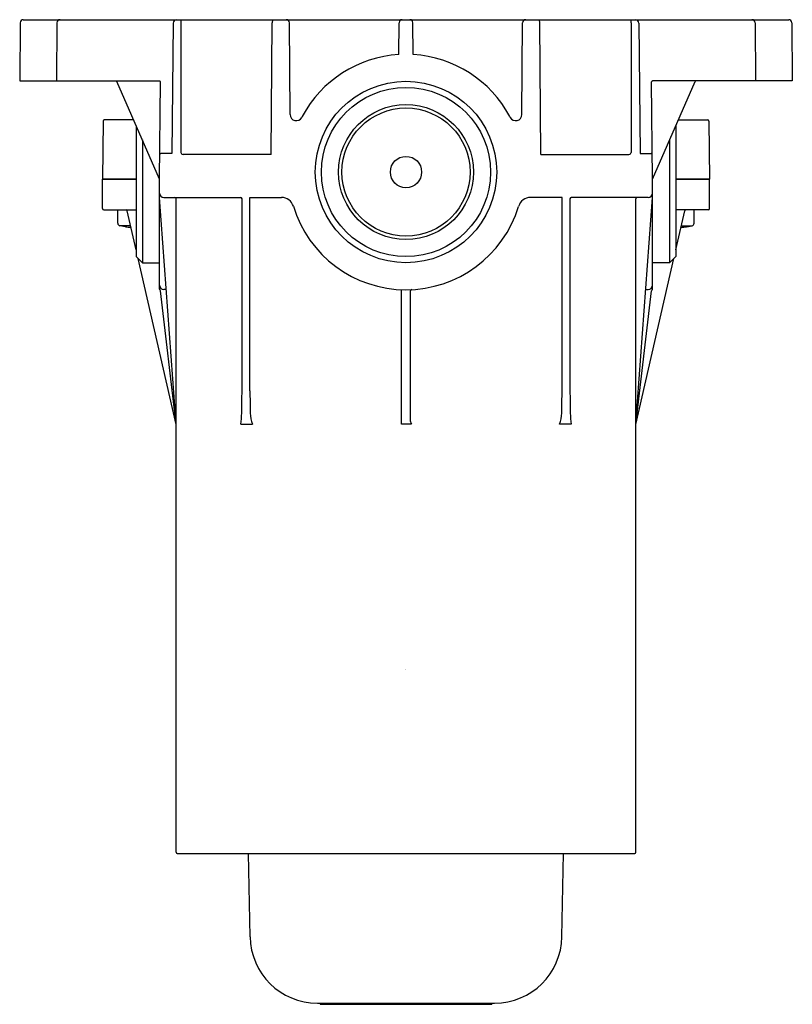
# Model space of a CAD drawing. Extents: x 646 to 650.97, y 80.91 to 87.23.
import ezdxf

# ---------------------------------------------------------------- set-up
doc = ezdxf.new("R2010")
doc.units = 0
doc.header["$LTSCALE"] = 0.64311
doc.layers.get('0').update_dxf_attribs({"color": 255, "linetype": 'CONTINUOUS'})
doc.layers.get('DEFPOINTS').update_dxf_attribs({"linetype": 'CONTINUOUS'})
doc.styles.get("Standard").update_dxf_attribs({"font": 'txt', "width": 0.8})

msp = doc.modelspace()

# ---------------------------------------------------------------- linework, layer by layer
for p, q in [((646.0081, 87.2112), (646.0048, 86.837)), ((646.0277, 87.2307), (650.9433, 87.2307)), ((646.2443, 87.2112), (646.241, 86.837)), ((646.9908, 87.2077), (646.981, 86.3724)), ((647.0398, 87.2113), (647.0404, 86.3789)), ((647.6188, 86.3654), (647.6262, 87.2112)), ((647.7417, 86.6212), (647.7366, 87.2112)), ((648.4393, 87.0068), (648.4411, 87.2112)), ((648.5317, 87.0068), (648.5299, 87.2112)), ((649.2293, 86.6212), (649.2344, 87.2112)), ((649.3522, 86.3654), (649.3448, 87.2112)), ((649.9312, 87.2113), (649.9306, 86.3789)), ((649.9802, 87.2077), (649.99, 86.3724)), ((650.7267, 87.2112), (650.73, 86.837)), ((650.963, 87.2112), (650.9662, 86.837)), ((646.0048, 86.837), (646.9024, 86.837)), ((646.9028, 86.2071), (646.6288, 86.8335)), ((646.9028, 86.2071), (646.9083, 86.831)), ((650.0682, 86.2071), (650.0627, 86.831)), ((650.0682, 86.2071), (650.3422, 86.8335)), ((650.9662, 86.837), (650.0686, 86.837)), ((646.5399, 86.5792), (646.5367, 86.2071)), ((646.7366, 86.587), (646.5478, 86.587)), ((647.8193, 86.6095), (647.816, 86.6032)), ((649.1517, 86.6095), (649.155, 86.6032)), ((650.2344, 86.587), (650.4232, 86.587)), ((650.4311, 86.5792), (650.4343, 86.2071)), ((646.7532, 86.549), (646.7532, 85.709)), ((650.2178, 86.549), (650.2178, 85.709)), ((646.7926, 86.459), (646.7926, 85.6697)), ((650.1784, 86.459), (650.1784, 85.6697)), ((646.981, 86.3724), (646.9113, 86.3724)), ((649.99, 86.3724), (650.0597, 86.3724)), ((647.6188, 86.3654), (647.0539, 86.3654)), ((649.3522, 86.3654), (649.9171, 86.3654)), ((646.5367, 86.0181), (646.5367, 86.2071)), ((646.7532, 86.2071), (646.5367, 86.2071)), ((646.5367, 86.2071), (646.7532, 86.2071)), ((646.9028, 85.5006), (646.9028, 86.2071)), ((650.0682, 85.5006), (650.0682, 86.2071)), ((650.2178, 86.2071), (650.4343, 86.2071)), ((650.4343, 86.2071), (650.2178, 86.2071)), ((650.4343, 86.0181), (650.4343, 86.2071)), ((647.0091, 84.6323), (646.9028, 86.089)), ((646.9304, 86.089), (647.4245, 86.089)), ((647.0091, 81.8842), (647.0091, 86.0811)), ((647.4324, 84.8484), (647.4324, 86.0811)), ((647.4835, 84.8484), (647.4835, 86.089)), ((647.4835, 86.089), (647.6868, 86.089)), ((649.4875, 86.089), (649.2843, 86.089)), ((649.4875, 84.8484), (649.4875, 86.089)), ((649.5387, 84.8484), (649.5387, 86.0811)), ((650.0406, 86.089), (649.5465, 86.089)), ((649.9619, 84.6323), (650.0682, 86.089)), ((649.9619, 81.8842), (649.9619, 86.0811)), ((646.5446, 86.0102), (646.7532, 86.0102)), ((646.6351, 85.9242), (646.6351, 86.0102)), ((646.7532, 85.7519), (646.6956, 86.0041)), ((650.4264, 86.0102), (650.2178, 86.0102)), ((650.2178, 85.7519), (650.2754, 86.0041)), ((650.3359, 85.9242), (650.3359, 86.0102)), ((646.6843, 85.9009), (646.6483, 85.9079)), ((646.7176, 85.9079), (646.6483, 85.9079)), ((646.6843, 85.9013), (646.6843, 85.9009)), ((650.2534, 85.9079), (650.3227, 85.9079)), ((650.2867, 85.9009), (650.3227, 85.9079)), ((650.2867, 85.9013), (650.2867, 85.9009)), ((646.7532, 85.709), (646.7926, 85.6697)), ((647.0091, 84.6321), (646.7659, 85.6964)), ((649.9619, 84.6321), (650.2051, 85.6964)), ((650.2178, 85.709), (650.1784, 85.6697)), ((646.7926, 85.6697), (646.9028, 85.6697)), ((650.1784, 85.6697), (650.0682, 85.6697)), ((647.0091, 84.6323), (646.9082, 85.49)), ((646.946, 85.4973), (646.9304, 85.4973)), ((648.456, 84.6323), (648.456, 85.497)), ((648.515, 84.6497), (648.515, 85.4895)), ((649.9619, 84.6321), (650.0628, 85.49)), ((650.025, 85.4973), (650.0406, 85.4973)), ((647.4255, 84.6323), (647.4988, 84.6325)), ((648.5213, 84.6323), (648.456, 84.6323)), ((649.5455, 84.6323), (649.4722, 84.6325)), ((647.017, 81.8764), (649.954, 81.8764)), ((647.484, 81.3412), (647.4746, 81.8764)), ((649.487, 81.3412), (649.4964, 81.8764)), ((647.917, 80.9157), (649.054, 80.9157)), ((647.9343, 80.9157), (647.9343, 80.9079)), ((647.9343, 80.9079), (649.0367, 80.9079)), ((649.0367, 80.9157), (649.0367, 80.9079))]:
    msp.add_line(p, q)
for radius in [0.5827, 0.5433, 0.4331, 0.4114, 0.4114, 0.1004, 0.1004]:
    msp.add_circle((648.4855, 86.2523), radius)
for centre, radius, start, end in [((646.0277, 87.211), 0.0197, 90, 179.5), ((646.264, 87.211), 0.0197, 90, 179.5), ((647.0126, 87.2089), 0.0218, 94.26777, 183.19485), ((647.0903, 87.2134), 0.0505, 159.98974, 182.39125), ((647.6532, 87.2116), 0.0271, 135.26358, 180.94508), ((647.7169, 87.211), 0.0197, 0.5, 90), ((648.4608, 87.211), 0.0197, 90, 179.5), ((648.5102, 87.211), 0.0197, 0.5, 90), ((649.2541, 87.211), 0.0197, 90, 179.5), ((649.3178, 87.2116), 0.0271, 359.05492, 44.73642), ((649.8807, 87.2134), 0.0505, 357.60875, 20.01026), ((649.9584, 87.2089), 0.0218, 356.80515, 85.73223), ((650.7071, 87.211), 0.0197, 0.5, 90), ((650.9433, 87.211), 0.0197, 0.5, 90), ((648.4855, 86.2523), 0.7559, 93.50176, 151.80266), ((648.4855, 86.2523), 0.7559, 28.19734, 86.49824), ((646.6234, 86.8311), 0.00591, 23.62938, 90), ((646.9024, 86.8311), 0.00591, 359.5, 90), ((650.0686, 86.8311), 0.00591, 90, 180.5), ((650.3476, 86.8311), 0.00591, 90, 156.37062), ((646.5478, 86.5791), 0.00787, 90, 179.5), ((647.7811, 86.6215), 0.0394, 180.5, 332.34198), ((649.1899, 86.6215), 0.0394, 207.65802, 359.5), ((650.4232, 86.5791), 0.00787, 0.5, 90), ((646.9113, 86.3653), 0.00709, 90, 179.5), ((647.0539, 86.3789), 0.0135, 180.04285, 270), ((649.9171, 86.3789), 0.0135, 270, 359.95715), ((650.0597, 86.3653), 0.00709, 0.5, 90), ((646.9304, 86.1165), 0.0276, 180, 270), ((647.0013, 86.0811), 0.00787, 0, 90), ((647.4245, 86.0811), 0.00787, 0, 90), ((647.6868, 86.0102), 0.0787, 16.86128, 90), ((649.2843, 86.0102), 0.0787, 90, 163.84486), ((649.5465, 86.0811), 0.00787, 90, 180), ((649.9698, 86.0811), 0.00787, 90, 180), ((650.0406, 86.1165), 0.0276, 270, 0), ((646.5446, 86.0181), 0.00787, 180, 270), ((646.6879, 86.0023), 0.00787, 12.875, 90), ((646.9094, 86.044), 0.00746, 208.91058, 248.40438), ((648.4855, 86.2523), 0.7559, 196.86385, 343.06245), ((650.2831, 86.0023), 0.00787, 90, 167.125), ((650.4264, 86.0181), 0.00787, 270, 0), ((646.6519, 85.9242), 0.0168, 180, 257.5463), ((646.7926, 86.5614), 0.6689, 260.68574, 263.78823), ((650.1784, 86.5614), 0.6689, 276.21177, 279.31426), ((650.3191, 85.9242), 0.0168, 282.4537, 0), ((646.9304, 85.5249), 0.0275, 180.03867, 270.038), ((646.9104, 85.5005), 0.00757, 179.64835, 225.53988), ((646.901, 85.4891), 0.00725, 6.80255, 55.75775), ((648.5229, 85.4895), 0.00789, 95.15345, 180.03515), ((650.0406, 85.5249), 0.0275, 269.962, 359.96133), ((650.07, 85.4891), 0.00725, 124.24225, 173.19745), ((650.0606, 85.5005), 0.00757, 314.46012, 0.35165), ((642.7083, 84.8422), 4.7241, 358.33476, 0.07447), ((652.2076, 84.8422), 4.7241, 179.92553, 181.66524), ((644.7634, 84.8422), 4.7241, 358.33476, 0.07447), ((654.2627, 84.8422), 4.7241, 179.92553, 181.66524), ((646.4564, 84.7333), 0.9744, 354.05147, 358.33476), ((647.7577, 84.7173), 0.2724, 182.59706, 198.12044), ((649.2133, 84.7173), 0.2724, 341.87956, 357.40294), ((650.5146, 84.7333), 0.9744, 181.66524, 185.94853), ((648.5476, 84.6517), 0.0327, 183.46731, 216.37825), ((647.017, 81.8842), 0.00787, 180, 270), ((649.954, 81.8842), 0.00787, 270, 0), ((647.917, 81.3488), 0.4331, 181, 270), ((649.054, 81.3488), 0.4331, 270, 359)]:
    msp.add_arc(centre, radius, start, end)

# ---------------------------------------------------------------- texts
at = {"layer": 'DEFPOINTS'}
for tag, p, s in [('TRADENAME', (648.4816, 83.0536), 'BEITOU'), ('MODELNUMBER', (648.4816, 83.0553), 'K-99869T'), ('PRODUCT', (648.4816, 83.052), 'BATH AND SHOWER VALVE')]:
    msp.add_attdef(tag, p, s, height=0.001, dxfattribs=at)

doc.saveas('drawing.dxf')
